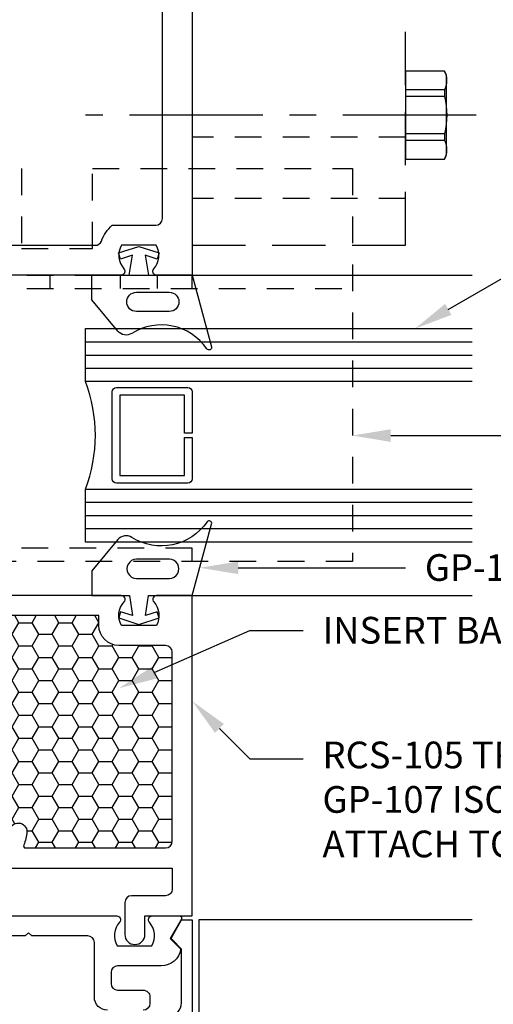
# Model space of a CAD drawing. Units: inches. Extents: x -2.8 to 17.1, y 0 to 14.9.
# Drawn here: x 7.3 to 9.5, y 3.2 to 7.8 of the extents above; entities that cross this region are included whole.
import ezdxf
from ezdxf import colors
from ezdxf.entities.mleader import LeaderData, LeaderLine
from ezdxf.math import Vec2, Vec3

# ---------------------------------------------------------------- set-up
doc = ezdxf.new("R2010")
doc.units = ezdxf.units.IN
doc.header["$MEASUREMENT"] = 0
for name, pattern in [('CENTER', [2, 1.25, -0.25, 0.25, -0.25]), ('HIDDEN', [0.375, 0.25, -0.125]), ('HIDDEN2', [0.1875, 0.125, -0.0625])]:
    doc.linetypes.add(name, pattern=pattern)
for name, color, linetype in [('Accessory', 7, 'Continuous'), ('Extrusion', 1, 'Continuous'), ('Gasket', 7, 'Continuous'), ('Glazing', 4, 'Continuous'), ('Misc', 7, 'Continuous'), ('Sealant', 3, 'Continuous'), ('Sightline', 7, 'Continuous'), ('Text', 6, 'Continuous')]:
    doc.layers.add(name, color=color, linetype=linetype)
doc.styles.get("Standard").update_dxf_attribs({"font": 'arial.ttf'})

# ---------------------------------------------------------------- blocks, each defined once
blk = doc.blocks.new('FS9')
for p, q in [((0.1822075391787443, 0.1187531754730538), (0, 0.1187531754730538)), ((0.1822075391787443, 0.08725317547305433), (0, 0.08725317547305433)), ((0.1822075391787443, -0.08725317547305433), (0, -0.08725317547305433)), ((0.1822075391787443, -0.1187531754730538), (0, -0.1187531754730538))]:
    blk.add_line(p, q)
at = {"linetype": 'CENTER', "ltscale": 0.5}
blk.add_line((0.3311910958620814, 0), (-1.5, 0), dxfattribs=at)
blk.add_lwpolyline([(0.1919999999999984, -0.1850063509461122), (0.1919999999999984, 0.18500635094611), (0.1822075391787443, 0.2060063509461081), (0, 0.2060063509461081), (0, -0.2060063509461081), (0.1822075391787443, -0.2060063509461081)], close=True)
blk.add_lwpolyline([(0.1822075391787443, 0.2060063509461081, -0.2244608466835479), (0.1822075391787443, 0.1187531754730538), (0.1822075391787443, 0.08725317547305433, -0.1187079532799032), (0.1822075391787443, -0.08725317547305433), (0.1822075391787443, -0.1187531754730538, -0.2244608466835479), (0.1822075391787443, -0.2060063509461081)], format="xyb")
blk = doc.blocks.new('RCS109_BF')
at = {"linetype": 'ByBlock', "lineweight": -3, "ltscale": 0.5}
for p, q in [((-2.000000004071795, 1.275999998318586), (1.999999995928204, 1.275999998318586)), ((-1.250000004072001, 1.275999998318586), (-1.250000004072001, 1.213999998318581)), ((-1.086500004071927, 1.275999998318586), (-1.086500004071927, 1.213999998318581)), ((-0.9135000040719268, 1.275999998318586), (-0.9135000040719268, 1.213999998318581)), ((-0.5830000040720007, 1.213999998318581), (-0.5830000040720007, 1.275999998318586)), ((0.5829999959279997, 1.275999998318586), (0.5829999959279997, 1.213999998318581)), ((0.913499995928075, 1.213999998318581), (0.913499995928075, 1.275999998318586)), ((1.086499995928075, 1.213999998318581), (1.086499995928075, 1.275999998318586)), ((1.249999995927999, 1.213999998318581), (1.249999995927999, 1.275999998318586)), ((-2.000000004071777, 1.213999998318581), (1.999999995928223, 1.213999998318581))]:
    blk.add_line(p, q, dxfattribs=at)
blk.add_lwpolyline([(1.999999995928204, -0.06400000168141506), (-2.000000004071795, -0.06400000168141506), (-2.000000004071786, 1.775999998318584), (-0.7820000040717856, 1.775999998318584), (-0.7820000040717856, 1.400999998318584), (-0.4490000040717872, 1.400999998318584), (-0.4490000040717872, 1.775999998318584), (0.4489999959282143, 1.775999998318584), (0.4489999959282143, 1.400999998318584), (0.7819999959282145, 1.400999998318584), (0.7819999959282145, 1.775999998318584), (1.999999995928213, 1.775999998318584)], close=True, dxfattribs=at)
blk.add_lwpolyline([(1.249999995928074, -0.06400000168141506), (1.249999995928074, -0.002000001681415675), (-1.250000004071926, -0.002000001681415675), (-1.250000004071926, -0.06400000168141506)], dxfattribs=at)

msp = doc.modelspace()

# ---------------------------------------------------------------- hatches: boundary and pattern name
at = {"layer": 'Sealant'}
h = msp.add_hatch(dxfattribs=at)
h.set_pattern_fill('HONEY', color=256, scale=0.5)
h.set_pattern_definition([(0, (2.788880237858393e-13, 0.4077024109516136), (0.09375, 0.05412658773652741), [0.0625, -0.125]), (120, (2.788880237858393e-13, 0.4077024109516136), (-0.09374999999999997, 0.05412658773652743), [0.06249999999999998, -0.125]), (59.99999999999999, (2.788880237858393e-13, 0.4077024109516136), (2.081668171172169e-17, 0.1082531754730548), [-0.125, 0.0625])])
edge = h.paths.add_edge_path()
edge.add_line((6.656500016582986, 4.12628291804664), (6.720500016523183, 4.126282918046711))
edge.add_line((6.720500016523183, 4.126282918046711), (6.720500016523183, 4.195571199146591))
edge.add_arc((6.755500015412871, 4.195571199146591), 0.0349999988896883, 0, 180, ccw=False)
edge.add_line((6.79050001430256, 4.195571199146591), (6.79050001430256, 4.14257119803593))
edge.add_line((6.79050001430256, 4.14257119803593), (6.959500014302571, 4.14257119803593))
edge.add_line((6.959500014302571, 4.14257119803593), (6.959500014302571, 4.195571199146591))
edge.add_arc((6.994500013192273, 4.195571199146591), 0.03499999888970251, 0, 180, ccw=False)
edge.add_line((7.029500012081976, 4.195571199146591), (7.029500012081976, 4.126282918046736))
edge.add_line((7.029500012081976, 4.126282918046736), (7.113244952207709, 4.126282918046559))
edge.add_arc((7.113244952207776, 4.136282918046573), 0.01000000000001444, 269.9999999996183, 295.9093161418706)
edge.add_arc((7.188400016516766, 3.981571198035746), 0.1619999999999771, 92.53627504595852, 115.90931614219369, ccw=False)
edge.add_arc((7.183001285330747, 4.103451687457047), 0.03999999999999746, -87.46372495178491, 92.53627504819968, ccw=False)
edge.add_arc((7.188400016523242, 3.981571198036048), 0.08199999999996749, 92.53627504829403, 357.4637249517084)
edge.add_arc((7.31028050594431, 3.976172466843489), 0.0400000000000679, -2.5362750483072887, 177.4637249516927, ccw=False)
edge.add_arc((7.188400016523364, 3.981571198036451), 0.1619999999999994, 335.2534754129044, 357.4637249515563, ccw=False)
edge.add_arc((7.344605010041296, 3.909571198036022), 0.009999999999998073, 155.2534754129044, 270.0000000000203)
edge.add_line((7.3446050100413, 3.899571198036024), (8.000374416590601, 3.899571198036134))
edge.add_arc((8.000374416590594, 3.930571198036133), 0.03099999999999881, 270.0000000000131, 359.9999998938754)
edge.add_line((8.031374416590593, 3.930571197978714), (8.031374418231715, 4.816571196043504))
edge.add_arc((8.000374418231766, 4.816571196043504), 0.03099999999994907, 0, 90)
edge.add_line((8.000374418231766, 4.847571196043453), (7.781374418231715, 4.847571196043453))
edge.add_arc((7.781374418231771, 4.941571196043447), 0.09399999999999409, 179.9999999999654, 269.9999999999653, ccw=False)
edge.add_line((7.687374418231777, 4.941571196043504), (7.687374418231781, 4.987571196042921))
edge.add_line((7.687374418231781, 4.987571196042921), (6.937500016523168, 4.987571196042924))
edge.add_line((6.937500016523168, 4.987571196042924), (6.937500016523168, 4.976648906021263))
edge.add_arc((6.927500016523168, 4.976648906021263), 0.009999999999999787, -112.50000000000267, 0, ccw=False)
edge.add_line((6.923673182199517, 4.967410110696151), (6.875000016523168, 4.987571196042928))
edge.add_line((6.875000016523168, 4.987571196042928), (6.826326850846819, 4.967410110696151))
edge.add_arc((6.822500016523168, 4.976648906021263), 0.00999999999999957, 180, 292.5000000000027, ccw=False)
edge.add_line((6.812500016523168, 4.976648906021263), (6.812500016523168, 4.987571196042928))
edge.add_line((6.812500016523168, 4.987571196042928), (6.687500016583017, 4.987571196042928))
edge.add_arc((6.687500016583014, 4.956571196042924), 0.03100000000000325, 89.99999999999508, 179.9999999999918)
edge.add_line((6.656500016583011, 4.956571196042929), (6.656500016582986, 4.12628291804664))

# ---------------------------------------------------------------- linework, layer by layer
at = {"layer": 'Extrusion', "linetype": 'ByBlock'}
for points in [[(8.125000016908047, 14.70657119604301), (8.125000016908041, 6.581571196043018), (7.958000016908082, 6.581571196043011, -0.650507617617852), (7.944660731193801, 6.611656867585491, 0.3250970185362362), (7.956521395124264, 6.721571196043004), (7.793478638691889, 6.721571196043011, 0.3250970185362946), (7.805339302622366, 6.611656867585483, -0.650507617618011), (7.792000016908107, 6.581571196043011), (7.218500016908055, 6.581571196043003, 0.4142135623730783)], [(7.009500018743487, 3.805571198036017), (8.03137441635878, 3.805571198036215), (8.031374416175403, 3.706571181728055, -0.4142135618305576), (8.000374416175404, 3.675571181785479), (7.840374416082386, 3.675571181785479, 0.4142135623730447), (7.809374416082384, 3.644571181785476), (7.809374416082384, 3.494571181785478, 0.9999999999999999), (7.903374416082385, 3.494571181785478), (7.903374416082385, 3.581571181785478), (8.125374416082387, 3.581571181785478), (8.125374418231488, 5.081571196042997), (7.958374418231457, 5.081571196042997, 0.6505076176178538), (7.945035132517133, 5.051485524500887, -0.3250970185362369), (7.956895796447653, 4.941571196043579), (7.79385304001532, 4.941571196043579, -0.3250970185362748), (7.805713703945727, 5.051485524500887, 0.6505076176181356), (7.792374418231517, 5.081571196042997), (6.890000016522889, 5.081571196042997)], [(7.270319689740346, 3.977942542644413, -0.999999999999999), (7.350241322147716, 3.974402391042716, -0.09721502255234576), (7.335523324371372, 3.91375724454775, 0.5471807781877801), (7.344605010041021, 3.899571198036099), (8.000374416590322, 3.89957119803621, 0.414213561830524), (8.031374416590314, 3.930571197978789), (8.031374418231437, 4.816571196043579, 0.414213562373095), (8.000374418231488, 4.847571196043528), (7.781374418231436, 4.847571196043528, -0.414213562373095), (7.687374418231498, 4.941571196043579), (7.687374418231502, 4.987571196042996), (6.937500016522889, 4.987571196043)], [(5.978499999999933, 3.581571193372032), (7.771500000000074, 3.581571193372032, -0.6505076176177356), (7.78483928571436, 3.551485521829554, 0.3250970185362843), (7.772978621783877, 3.441571193372031), (7.936021378216271, 3.441571193372031, 0.3250970185362843), (7.924160714285788, 3.551485521829554, -0.6505076176177355), (7.937500000000075, 3.581571193372032), (8.065665807537318, 3.581571193372032, -0.5773502691896617), (8.074182468035708, 3.566819904678002), (8.021500000000001, 3.475571193372033), (8.072000000000003, 3.425071193372032, -0.3634286884592797), (7.979459468339547, 3.347571193372039), (7.775499999999999, 3.347571193372035, 0.4142135623730925), (7.744499999999999, 3.316571193372035), (7.744499999999999, 3.264571193372033, 0.414213562373095), (7.775499999999999, 3.233571193372033), (7.895499999999998, 3.233571193372033, -0.4142135623731118), (7.926499999999999, 3.202571193372032), (7.926499999999999, 3.170571193372032, -0.4142135623730948), (7.895499999999998, 3.139571193372033)], [(7.7285, 3.139571193372031, -0.414213562373095), (7.666500000000001, 3.201571193372033), (7.666499999999999, 3.456571193372032, 0.4142135623730929), (7.635499999999999, 3.487571193372032), (7.373000000000001, 3.487571193372034), (7.358000000000001, 3.502571193372034), (7.343, 3.487571193372034), (7.188000000000002, 3.487571193372034), (7.157000000000005, 3.45657119337203), (6.890000000000004, 3.456571193372033), (6.875000000000004, 3.471571193372034), (6.860000000000003, 3.456571193372033), (6.592999999999998, 3.456571193372033), (6.562000000000005, 3.487571193372034), (6.407000000000004, 3.487571193372034), (6.392000000000003, 3.502571193372034), (6.377000000000006, 3.487571193372034), (6.11450000000001, 3.487571193372034, 0.4142135623730929), (6.08350000000001, 3.456571193372033), (6.083500000000008, 3.201571193372033, -0.414213562373095), (6.021500000000007, 3.139571193372031)]]:
    msp.add_lwpolyline(points, format="xyb", dxfattribs=at)
for points in [[(5.765000016908034, 6.846571196043004, 0.414213562373095), (5.796000016908033, 6.815571196043003), (5.999576439660233, 6.815571196043003, -0.1214096418823068), (6.050736858428806, 6.741558373007643, 0.31142266065482), (6.079714741871039, 6.721571196043009), (7.670285291945071, 6.721571196043011, 0.3114226606548278), (7.699263175387306, 6.741558373007645, -0.1214096418823076), (7.750423594155878, 6.815571196043005), (7.954000016908079, 6.815571196043005, 0.414213562373095), (7.985000016908079, 6.846571196043006), (7.985000016908079, 14.53557119604301, 0.4142135623730954), (7.954000016908079, 14.56657119604301), (5.796000016908033, 14.56657119604301, 0.4142135623730949), (5.765000016908034, 14.53557119604301)], [(5.719585295181351, 3.470156488553386), (5.674999999999997, 3.425571193372033), (5.674999999999997, 3.174571193372032, 0.4142135623730909), (5.736999999999998, 3.112571193372032), (8.012999999999998, 3.112571193372032, 0.414213562373095), (8.074999999999998, 3.174571193372032), (8.075, 3.425571193372033), (8.030414704818646, 3.470156488553386, -0.3389021797456729), (8.02881563319066, 3.482210395123786), (8.075, 3.562571193372033), (8.125, 3.562571193372033), (8.125, 3.062571193372033), (5.625, 3.062571193372033), (5.625, 3.562571193372033), (5.674999999999997, 3.562571193372033), (5.721184366809336, 3.482210395123786, -0.3389021797456729)]]:
    msp.add_lwpolyline(points, format="xyb", close=True, dxfattribs=at)
at = {"layer": 'Gasket', "linetype": 'ByBlock'}
for points in [[(8.125000016967864, 6.581571196043015), (8.215583687350126, 6.246704657463722, -0.8417056624961936), (8.194144624924235, 6.236724938111376, 0.4000227325890808), (7.841493558930503, 6.309167278367006, -0.3749341259544378), (7.776577900729444, 6.319575243427698), (7.655000016967863, 6.465571196043017), (7.655000016967863, 6.581571196043017), (7.83000001696786, 6.581571196043017), (7.845000016967862, 6.67527973842888), (7.78927052679911, 6.657172129412036), (7.780000016967857, 6.685703824900891), (7.875000016967863, 6.716571196043017), (7.970000016967862, 6.68570382490089), (7.960729507136615, 6.657172129412035), (7.905000016967864, 6.67527973842888), (7.920000016967856, 6.581571196043015)], [(7.86330535627154, 6.411571196043017, -0.9999999999999999), (7.863305356271541, 6.501571196043017), (8.017604674608801, 6.501571196043017, -0.9999999999999999), (8.017604674608798, 6.411571196043015)], [(8.125374418231331, 5.081571196043523), (8.215958088613593, 5.416437734622816, 0.8417056624961936), (8.194519026187702, 5.426417453975162, -0.4000227325890808), (7.841867960193971, 5.353975113719532, 0.3749341259544378), (7.776952301992912, 5.34356714865884), (7.655374418231331, 5.197571196043521), (7.655374418231331, 5.081571196043521), (7.830374418231329, 5.081571196043521), (7.84537441823133, 4.987862653657658), (7.789644928062579, 5.005970262674502), (7.780374418231325, 4.977438567185647), (7.875374418231331, 4.946571196043521), (7.97037441823133, 4.977438567185648), (7.961103908400084, 5.005970262674503), (7.905374418231332, 4.987862653657658), (7.920374418231325, 5.081571196043523)], [(7.863679757535008, 5.251571196043521, 0.9999999999999999), (7.863679757535009, 5.161571196043521), (8.017979075872269, 5.161571196043521, 0.9999999999999999), (8.017979075872267, 5.251571196043523)]]:
    msp.add_lwpolyline(points, format="xyb", close=True, dxfattribs=at)
at = {"layer": 'Glazing', "linetype": 'ByBlock', "ltscale": 0.75}
for p, q in [((7.624999985136858, 6.269571196043028), (9.43699998513685, 6.269571196043029)), ((7.624999985136858, 6.20757119604303), (9.43699998513685, 6.207571196043031)), ((7.624999985136858, 6.145571196043026), (9.43699998513685, 6.145571196043027)), ((9.43699998513685, 5.517571196043026), (7.624999985136858, 5.517571196043026)), ((9.43699998513685, 5.455571196043028), (7.624999985136858, 5.455571196043028)), ((9.43699998513685, 5.393571196043035), (7.624999985136858, 5.393571196043023))]:
    msp.add_line(p, q, dxfattribs=at)
for points in [[(9.43699998513685, 6.083571196043029), (7.624999985136858, 6.083571196043028), (7.624999985136858, 6.331571196043026), (9.43699998513685, 6.331571196043027)], [(9.43699998513685, 5.331571196043027), (7.624999985136858, 5.331571196043026), (7.624999985136858, 5.579571196043023), (9.43699998513685, 5.579571196043024)]]:
    msp.add_lwpolyline(points, dxfattribs=at)
at = {"layer": 'Glazing', "linetype": 'ByBlock'}
msp.add_lwpolyline([(8.124999985136876, 6.035571196043032), (8.124999985136876, 5.841571196043024), (8.088999985136875, 5.841571196043024), (8.088999985136875, 6.019571196043026), (7.785999985136877, 6.019571196043026), (7.785999985136877, 5.643571196043025), (8.088999985136875, 5.643571196043025), (8.088999985136875, 5.821571196043028), (8.124999985136876, 5.821571196043028), (8.12499998513688, 5.627571196043023, -0.414213562373095), (8.10499998513688, 5.607571196043024), (7.769999985136868, 5.60757119604302, -0.4142135623730971), (7.749999985136876, 5.62757119604302), (7.749999985136876, 6.035571196043032, -0.414213562373095), (7.769999985136872, 6.055571196043028), (8.104999985136873, 6.055571196043021, -0.414213562373095)], format="xyb", close=True, dxfattribs=at)
msp.add_arc((6.960134774766782, 5.831571196043026), 0.7110202162811173, 339.2420797621582, 20.75792023784187, dxfattribs=at)
at = {"layer": 'Misc', "linetype": 'HIDDEN2'}
for p, q in [((9.12499998513683, 7.228141933081902), (8.12499998513683, 7.228141933081902)), ((9.12499998513683, 6.940546290103087), (8.12499998513683, 6.940546290103088))]:
    msp.add_line(p, q, dxfattribs=at)
at = {"layer": 'Misc', "linetype": 'HIDDEN'}
msp.add_lwpolyline([(9.124999985136833, 6.721540260958561), (9.124999985136833, 12.11057119604283), (8.124999985136833, 12.11057119604283), (8.124999985136833, 6.721540260958561)], close=True, dxfattribs=at)
at = {"layer": 'Sightline'}
for p, q in [((8.124999985136858, 6.581571196043026), (9.436999985136852, 6.581571196043026)), ((8.125374418231488, 5.081571196042997), (9.436999985136852, 5.081571196042997))]:
    msp.add_line(p, q, dxfattribs=at)
msp.add_lwpolyline([(9.436999985136852, 3.562571193372033), (8.156250000000005, 3.562571193372033), (8.156250000000005, 3.062571193372033), (9.436999985136852, 3.062571193372034)], dxfattribs=at)

# ---------------------------------------------------------------- block references
at = {"layer": 'Accessory', "linetype": 'HIDDEN'}
msp.add_blockref('RCS109_BF', (6.875374418171683, 5.305571197724427), dxfattribs=at)
at = {"layer": 'Misc'}
msp.add_blockref('FS9', (9.124999985137471, 7.331571196042912), dxfattribs=at)

# ---------------------------------------------------------------- leaders
at = {"layer": 'Text'}
ml = msp.add_multileader_mtext('Standard', dxfattribs=at)
ml.set_content('1" GLAZING', color=256)
ml.set_leader_properties()
ml.build(insert=Vec2(0, 0))
ml.multileader.update_dxf_attribs({"dogleg_length": 0.25, "arrow_head_size": 0.18})
ctx = ml.context
ctx.base_point, ctx.char_height, ctx.arrow_head_size, ctx.landing_gap_size, ctx.plane_origin = Vec3(9.934553102452748, 6.629196593343344), 0.125, 0.18, 0.09, Vec3(9.169050792705727, 6.331571196043027)
notes = []
notes.append((ctx, [(0, (1, 1, 0), (9.684553102452748, 6.629196593343344), (1, 0), 0.25, [(0, [(9.169050792705727, 6.331571196043027)], 0, [])])]))
ctx.mtext.insert, ctx.mtext.flow_direction = Vec3(10.02455310245275, 6.692762418718514), 5
ml = msp.add_multileader_mtext('Standard', dxfattribs=at)
ml.set_content('RCS-109-01 MULLION CAP', color=256)
ml.set_leader_properties()
ml.build(insert=Vec2(0, 0))
ml.multileader.update_dxf_attribs({"dogleg_length": 0.25, "arrow_head_size": 0.18})
ctx = ml.context
ctx.base_point, ctx.char_height, ctx.arrow_head_size, ctx.landing_gap_size, ctx.plane_origin = Vec3(9.945552984719189, 5.830684204309051), 0.125, 0.18, 0.09, Vec3(8.875374414099895, 5.830684204309051)
notes.append((ctx, [(0, (1, 1, 0), (9.695552984719189, 5.830684204309051), (1, 0), 0.25, [(0, [(8.875374414099895, 5.830684204309051)], 0, [])])]))
ctx.mtext.insert, ctx.mtext.flow_direction = Vec3(10.03555298471919, 5.894250029684222), 5
ml = msp.add_multileader_mtext('Standard', dxfattribs=at)
ml.set_content('GP-103 GASKETS', color=256)
ml.set_leader_properties()
ml.build(insert=Vec2(0, 0))
ml.multileader.update_dxf_attribs({"dogleg_length": 0.25, "arrow_head_size": 0.18})
ctx = ml.context
ctx.base_point, ctx.char_height, ctx.arrow_head_size, ctx.landing_gap_size, ctx.plane_origin = Vec3(9.125064270343072, 5.211541020305326), 0.125, 0.18, 0.09, Vec3(8.160532137394974, 5.211541020305325)
notes.append((ctx, [(0, (1, 1, 0), (8.875064270343072, 5.211541020305326), (1, 0), 0.25, [(0, [(8.160532137394974, 5.211541020305325)], 0, [])])]))
ctx.mtext.insert, ctx.mtext.flow_direction = Vec3(9.215064270343072, 5.275149478695504), 5
ml = msp.add_multileader_mtext('Standard', dxfattribs=at)
ml.set_content('INSERT BACKER ROD & SEAL AT ENDS', color=256)
ml.set_leader_properties()
ml.build(insert=Vec2(0, 0))
ml.multileader.update_dxf_attribs({"dogleg_length": 0.25, "arrow_head_size": 0.18})
ctx = ml.context
ctx.base_point, ctx.char_height, ctx.arrow_head_size, ctx.landing_gap_size, ctx.plane_origin = Vec3(8.645518394796818, 4.917613541367429), 0.125, 0.18, 0.09, Vec3(7.782690691050371, 4.647946337760671)
notes.append((ctx, [(0, (1, 1, 0), (8.395518394796818, 4.917613541367429), (1, 0), 0.25, [(0, [(7.782690691050371, 4.647946337760671)], 0, [])])]))
ctx.mtext.insert, ctx.mtext.flow_direction = Vec3(8.735518394796818, 4.981563063877661), 5
ml = msp.add_multileader_mtext('Standard', dxfattribs=at)
ml.set_content('RCS-105 TRANSITION PRESSURE PLATE W/ GP-107 ISOLATOR\\P{\\C7;ATTACH TO MULLION W/ FS-350 @ 9" 0.C.}', color=256)
ml.set_leader_properties()
ml.build(insert=Vec2(0, 0))
ml.multileader.update_dxf_attribs({"dogleg_length": 0.25, "arrow_head_size": 0.18})
ctx = ml.context
ctx.base_point, ctx.char_height, ctx.arrow_head_size, ctx.landing_gap_size, ctx.plane_origin = Vec3(8.645385448381207, 4.316674210937324), 0.125, 0.18, 0.09, Vec3(8.125374418231488, 4.586685241087043)
notes.append((ctx, [(0, (1, 1, 0), (8.395385448381207, 4.316674210937324), (1, 0), 0.25, [(0, [(8.125374418231488, 4.586685241087043)], 0, [])])]))
ctx.mtext.insert, ctx.mtext.width, ctx.mtext.flow_direction = Vec3(8.735385448381207, 4.397549040405264), 3.510342888385949, 5
for ctx, leaders in notes:
    for number, flags, end, landing, length, lines in leaders:
        leader = LeaderData()
        leader.index, (leader.has_last_leader_line, leader.has_dogleg_vector, leader.attachment_direction) = number, flags
        leader.last_leader_point, leader.dogleg_vector, leader.dogleg_length = Vec3(end), Vec3(landing), length
        for number, points, colour, breaks in lines:
            line = LeaderLine()
            line.index, line.vertices, line.color, line.breaks = number, Vec3.list(points), colors.encode_raw_color(colour), breaks
            leader.lines.append(line)
        ctx.leaders.append(leader)

doc.saveas('drawing.dxf')
